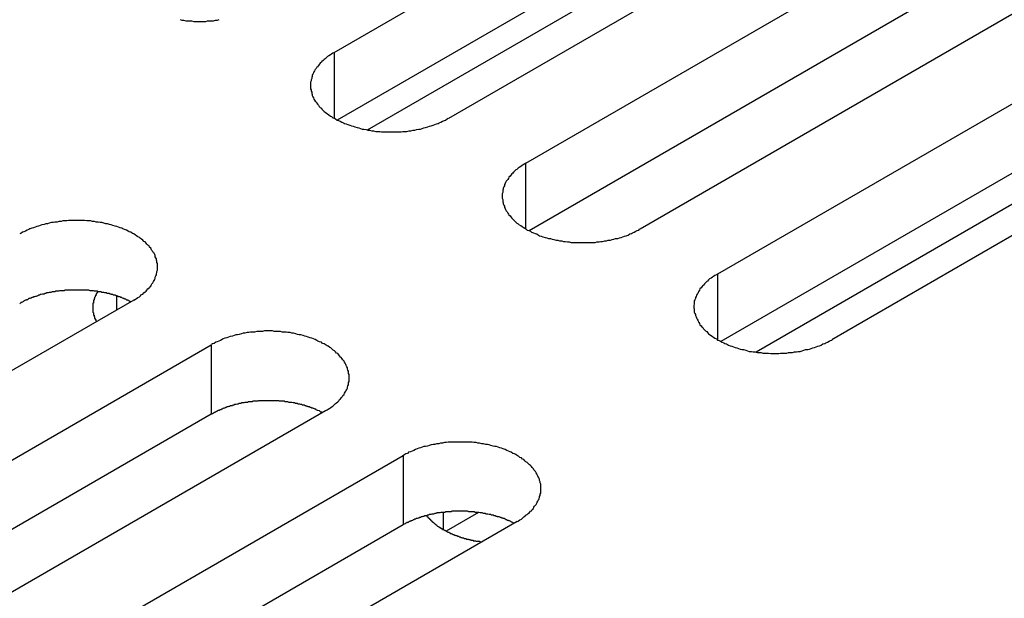
# Model space of a CAD drawing. Extents: x -41 to 2100, y 0 to 1485.
# Drawn here: x 1511 to 1528, y 1089 to 1099 of the extents above; entities that cross this region are included whole.
import ezdxf

# ---------------------------------------------------------------- set-up
doc = ezdxf.new("R2010")
doc.units = 0
doc.header["$LTSCALE"] = 5
doc.layers.add('VISIBLE__ISO_', color=7, linetype='CONTINUOUS')
doc.layers.add('VISIBLE_NARROW__ISO_', color=7, linetype='CONTINUOUS')

msp = doc.modelspace()

# ---------------------------------------------------------------- linework, layer by layer
at = {"layer": 'VISIBLE__ISO_'}
for p, q in [((1516.357, 1098.173), (1532.02, 1107.216)), ((1532.02, 1105.991), (1516.412, 1096.98)), ((1534.035, 1106.052), (1518.373, 1097.009)), ((1519.739, 1096.22), (1535.402, 1105.263)), ((1537.417, 1104.1), (1521.755, 1095.057)), ((1535.402, 1104.038), (1519.794, 1095.027)), ((1516.942, 1096.806), (1528.177, 1103.293)), ((1523.122, 1094.268), (1538.784, 1103.31)), ((1538.784, 1102.086), (1523.176, 1093.074)), ((1540.799, 1102.147), (1525.137, 1093.104)), ((1533.941, 1098.74), (1523.8, 1092.885)), ((1512.822, 1093.805), (1497.159, 1084.762)), ((1498.526, 1083.973), (1514.189, 1093.016)), ((1514.189, 1091.791), (1498.581, 1082.78)), ((1516.204, 1091.852), (1500.542, 1082.809)), ((1501.908, 1082.02), (1517.571, 1091.063)), ((1518.902, 1090.058), (1518.333, 1089.729)), ((1517.571, 1089.838), (1501.963, 1080.827)), ((1519.586, 1089.899), (1503.924, 1080.857))]:
    msp.add_line(p, q, dxfattribs=at)
for points in [[(1513.64, 1098.75, 0), (1513.67, 1098.74, 0), (1513.7, 1098.74, 0), (1513.74, 1098.73, 0), (1513.77, 1098.73, 0), (1513.81, 1098.73, 0), (1513.84, 1098.73, 0), (1513.88, 1098.72, 0), (1513.91, 1098.72, 0), (1513.95, 1098.72, 0), (1513.98, 1098.72, 0), (1514.02, 1098.72, 0), (1514.05, 1098.72, 0), (1514.09, 1098.72, 0), (1514.12, 1098.73, 0), (1514.16, 1098.73, 0), (1514.19, 1098.73, 0), (1514.23, 1098.73, 0), (1514.26, 1098.74, 0), (1514.3, 1098.74, 0), (1514.33, 1098.75, 0)], [(1516.36, 1098.17, 0), (1516.33, 1098.16, 0), (1516.31, 1098.14, 0), (1516.29, 1098.13, 0), (1516.26, 1098.11, 0), (1516.24, 1098.1, 0), (1516.22, 1098.08, 0), (1516.2, 1098.06, 0), (1516.18, 1098.05, 0), (1516.16, 1098.03, 0), (1516.14, 1098.01, 0), (1516.13, 1098, 0), (1516.11, 1097.98, 0), (1516.09, 1097.96, 0), (1516.08, 1097.94, 0), (1516.06, 1097.92, 0), (1516.05, 1097.91, 0), (1516.04, 1097.89, 0), (1516.02, 1097.87, 0), (1516.01, 1097.85, 0), (1516, 1097.83, 0), (1515.99, 1097.81, 0), (1515.98, 1097.79, 0), (1515.97, 1097.77, 0), (1515.97, 1097.75, 0), (1515.96, 1097.73, 0), (1515.96, 1097.71, 0), (1515.95, 1097.69, 0), (1515.95, 1097.67, 0), (1515.94, 1097.65, 0), (1515.94, 1097.63, 0), (1515.94, 1097.61, 0), (1515.94, 1097.59, 0), (1515.94, 1097.57, 0), (1515.94, 1097.55, 0), (1515.94, 1097.53, 0), (1515.95, 1097.51, 0), (1515.95, 1097.49, 0), (1515.96, 1097.47, 0), (1515.96, 1097.45, 0), (1515.97, 1097.43, 0), (1515.97, 1097.41, 0), (1515.98, 1097.39, 0), (1515.99, 1097.37, 0), (1516, 1097.35, 0), (1516.01, 1097.33, 0), (1516.02, 1097.31, 0), (1516.04, 1097.3, 0), (1516.05, 1097.28, 0), (1516.06, 1097.26, 0), (1516.08, 1097.24, 0), (1516.09, 1097.22, 0), (1516.11, 1097.2, 0), (1516.13, 1097.19, 0), (1516.14, 1097.17, 0), (1516.16, 1097.15, 0), (1516.18, 1097.13, 0), (1516.2, 1097.12, 0), (1516.22, 1097.1, 0), (1516.24, 1097.09, 0), (1516.26, 1097.07, 0), (1516.29, 1097.05, 0), (1516.31, 1097.04, 0), (1516.33, 1097.02, 0), (1516.36, 1097.01, 0), (1516.38, 1097, 0), (1516.41, 1096.98, 0), (1516.43, 1096.97, 0), (1516.46, 1096.96, 0), (1516.49, 1096.94, 0), (1516.52, 1096.93, 0), (1516.54, 1096.92, 0), (1516.57, 1096.91, 0), (1516.6, 1096.9, 0), (1516.63, 1096.89, 0), (1516.66, 1096.88, 0), (1516.69, 1096.87, 0), (1516.72, 1096.86, 0), (1516.76, 1096.85, 0), (1516.79, 1096.84, 0), (1516.82, 1096.83, 0), (1516.85, 1096.82, 0), (1516.88, 1096.82, 0), (1516.92, 1096.81, 0), (1516.95, 1096.8, 0), (1516.98, 1096.8, 0), (1517.02, 1096.79, 0), (1517.05, 1096.79, 0), (1517.09, 1096.78, 0), (1517.12, 1096.78, 0), (1517.16, 1096.78, 0), (1517.19, 1096.77, 0), (1517.23, 1096.77, 0), (1517.26, 1096.77, 0), (1517.3, 1096.77, 0), (1517.33, 1096.77, 0), (1517.36, 1096.77, 0), (1517.4, 1096.77, 0), (1517.43, 1096.77, 0), (1517.47, 1096.77, 0), (1517.5, 1096.77, 0), (1517.54, 1096.77, 0), (1517.57, 1096.78, 0), (1517.61, 1096.78, 0), (1517.64, 1096.78, 0), (1517.68, 1096.79, 0), (1517.71, 1096.79, 0), (1517.75, 1096.8, 0), (1517.78, 1096.8, 0), (1517.81, 1096.81, 0), (1517.85, 1096.82, 0), (1517.88, 1096.82, 0), (1517.91, 1096.83, 0), (1517.94, 1096.84, 0), (1517.97, 1096.85, 0), (1518.01, 1096.86, 0), (1518.04, 1096.87, 0), (1518.07, 1096.88, 0), (1518.1, 1096.89, 0), (1518.13, 1096.9, 0), (1518.16, 1096.91, 0), (1518.19, 1096.92, 0), (1518.21, 1096.93, 0), (1518.24, 1096.94, 0), (1518.27, 1096.96, 0), (1518.3, 1096.97, 0), (1518.32, 1096.98, 0), (1518.35, 1097, 0), (1518.37, 1097.01, 0)], [(1519.74, 1096.22, 0), (1519.72, 1096.21, 0), (1519.69, 1096.19, 0), (1519.67, 1096.18, 0), (1519.65, 1096.16, 0), (1519.62, 1096.14, 0), (1519.6, 1096.13, 0), (1519.58, 1096.11, 0), (1519.56, 1096.1, 0), (1519.54, 1096.08, 0), (1519.52, 1096.06, 0), (1519.51, 1096.04, 0), (1519.49, 1096.03, 0), (1519.47, 1096.01, 0), (1519.46, 1095.99, 0), (1519.44, 1095.97, 0), (1519.43, 1095.95, 0), (1519.42, 1095.93, 0), (1519.41, 1095.92, 0), (1519.39, 1095.9, 0), (1519.38, 1095.88, 0), (1519.37, 1095.86, 0), (1519.36, 1095.84, 0), (1519.36, 1095.82, 0), (1519.35, 1095.8, 0), (1519.34, 1095.78, 0), (1519.34, 1095.76, 0), (1519.33, 1095.74, 0), (1519.33, 1095.72, 0), (1519.33, 1095.7, 0), (1519.32, 1095.68, 0), (1519.32, 1095.66, 0), (1519.32, 1095.64, 0), (1519.32, 1095.62, 0), (1519.32, 1095.6, 0), (1519.33, 1095.58, 0), (1519.33, 1095.56, 0), (1519.33, 1095.54, 0), (1519.34, 1095.52, 0), (1519.34, 1095.5, 0), (1519.35, 1095.48, 0), (1519.36, 1095.46, 0), (1519.36, 1095.44, 0), (1519.37, 1095.42, 0), (1519.38, 1095.4, 0), (1519.39, 1095.38, 0), (1519.41, 1095.36, 0), (1519.42, 1095.34, 0), (1519.43, 1095.32, 0), (1519.44, 1095.31, 0), (1519.46, 1095.29, 0), (1519.47, 1095.27, 0), (1519.49, 1095.25, 0), (1519.51, 1095.23, 0), (1519.52, 1095.22, 0), (1519.54, 1095.2, 0), (1519.56, 1095.18, 0), (1519.58, 1095.16, 0), (1519.6, 1095.15, 0), (1519.62, 1095.13, 0), (1519.65, 1095.12, 0), (1519.67, 1095.1, 0), (1519.69, 1095.09, 0), (1519.72, 1095.07, 0), (1519.74, 1095.06, 0), (1519.76, 1095.04, 0), (1519.79, 1095.03, 0), (1519.82, 1095.02, 0), (1519.84, 1095, 0), (1519.87, 1094.99, 0), (1519.9, 1094.98, 0), (1519.93, 1094.97, 0), (1519.96, 1094.95, 0), (1519.98, 1094.94, 0), (1520.01, 1094.93, 0), (1520.04, 1094.92, 0), (1520.08, 1094.91, 0), (1520.11, 1094.9, 0), (1520.14, 1094.89, 0), (1520.17, 1094.89, 0), (1520.2, 1094.88, 0), (1520.23, 1094.87, 0), (1520.27, 1094.86, 0), (1520.3, 1094.86, 0), (1520.33, 1094.85, 0), (1520.37, 1094.85, 0), (1520.4, 1094.84, 0), (1520.43, 1094.84, 0), (1520.47, 1094.83, 0), (1520.5, 1094.83, 0), (1520.54, 1094.82, 0), (1520.57, 1094.82, 0), (1520.61, 1094.82, 0), (1520.64, 1094.82, 0), (1520.68, 1094.82, 0), (1520.71, 1094.82, 0), (1520.75, 1094.82, 0), (1520.78, 1094.82, 0), (1520.82, 1094.82, 0), (1520.85, 1094.82, 0), (1520.89, 1094.82, 0), (1520.92, 1094.82, 0), (1520.96, 1094.82, 0), (1520.99, 1094.83, 0), (1521.03, 1094.83, 0), (1521.06, 1094.84, 0), (1521.09, 1094.84, 0), (1521.13, 1094.85, 0), (1521.16, 1094.85, 0), (1521.19, 1094.86, 0), (1521.23, 1094.86, 0), (1521.26, 1094.87, 0), (1521.29, 1094.88, 0), (1521.32, 1094.89, 0), (1521.36, 1094.89, 0), (1521.39, 1094.9, 0), (1521.42, 1094.91, 0), (1521.45, 1094.92, 0), (1521.48, 1094.93, 0), (1521.51, 1094.94, 0), (1521.54, 1094.95, 0), (1521.57, 1094.97, 0), (1521.6, 1094.98, 0), (1521.62, 1094.99, 0), (1521.65, 1095, 0), (1521.68, 1095.02, 0), (1521.7, 1095.03, 0), (1521.73, 1095.04, 0), (1521.75, 1095.06, 0)], [(1512.82, 1093.8, 0), (1512.85, 1093.82, 0), (1512.87, 1093.83, 0), (1512.89, 1093.85, 0), (1512.92, 1093.86, 0), (1512.94, 1093.88, 0), (1512.96, 1093.9, 0), (1512.98, 1093.91, 0), (1513, 1093.93, 0), (1513.02, 1093.95, 0), (1513.04, 1093.96, 0), (1513.05, 1093.98, 0), (1513.07, 1094, 0), (1513.09, 1094.02, 0), (1513.1, 1094.03, 0), (1513.12, 1094.05, 0), (1513.13, 1094.07, 0), (1513.14, 1094.09, 0), (1513.16, 1094.11, 0), (1513.17, 1094.13, 0), (1513.18, 1094.15, 0), (1513.19, 1094.17, 0), (1513.2, 1094.19, 0), (1513.2, 1094.21, 0), (1513.21, 1094.23, 0), (1513.22, 1094.25, 0), (1513.22, 1094.27, 0), (1513.23, 1094.29, 0), (1513.23, 1094.31, 0), (1513.24, 1094.33, 0), (1513.24, 1094.35, 0), (1513.24, 1094.37, 0), (1513.24, 1094.39, 0), (1513.24, 1094.41, 0), (1513.24, 1094.43, 0), (1513.24, 1094.45, 0), (1513.23, 1094.47, 0), (1513.23, 1094.49, 0), (1513.22, 1094.51, 0), (1513.22, 1094.53, 0), (1513.21, 1094.55, 0), (1513.2, 1094.57, 0), (1513.2, 1094.59, 0), (1513.19, 1094.61, 0), (1513.18, 1094.63, 0), (1513.17, 1094.64, 0), (1513.16, 1094.66, 0), (1513.14, 1094.68, 0), (1513.13, 1094.7, 0), (1513.12, 1094.72, 0), (1513.1, 1094.74, 0), (1513.09, 1094.76, 0), (1513.07, 1094.77, 0), (1513.05, 1094.79, 0), (1513.04, 1094.81, 0), (1513.02, 1094.83, 0), (1513, 1094.84, 0), (1512.98, 1094.86, 0), (1512.96, 1094.88, 0), (1512.94, 1094.89, 0), (1512.92, 1094.91, 0), (1512.89, 1094.92, 0), (1512.87, 1094.94, 0), (1512.85, 1094.95, 0), (1512.82, 1094.97, 0), (1512.8, 1094.98, 0), (1512.77, 1095, 0), (1512.74, 1095.01, 0), (1512.72, 1095.02, 0), (1512.69, 1095.04, 0), (1512.66, 1095.05, 0), (1512.63, 1095.06, 0), (1512.61, 1095.07, 0), (1512.58, 1095.08, 0), (1512.55, 1095.09, 0), (1512.52, 1095.1, 0), (1512.49, 1095.11, 0), (1512.45, 1095.12, 0), (1512.42, 1095.13, 0), (1512.39, 1095.14, 0), (1512.36, 1095.15, 0), (1512.33, 1095.15, 0), (1512.29, 1095.16, 0), (1512.26, 1095.17, 0), (1512.23, 1095.17, 0), (1512.19, 1095.18, 0), (1512.16, 1095.18, 0), (1512.13, 1095.19, 0), (1512.09, 1095.19, 0), (1512.06, 1095.2, 0), (1512.02, 1095.2, 0), (1511.99, 1095.2, 0), (1511.95, 1095.21, 0), (1511.92, 1095.21, 0), (1511.88, 1095.21, 0), (1511.85, 1095.21, 0), (1511.81, 1095.21, 0), (1511.78, 1095.21, 0), (1511.74, 1095.21, 0), (1511.71, 1095.21, 0), (1511.67, 1095.21, 0), (1511.64, 1095.2, 0), (1511.61, 1095.2, 0), (1511.57, 1095.2, 0), (1511.54, 1095.19, 0), (1511.5, 1095.19, 0), (1511.47, 1095.18, 0), (1511.43, 1095.18, 0), (1511.4, 1095.17, 0), (1511.37, 1095.17, 0), (1511.33, 1095.16, 0), (1511.3, 1095.15, 0), (1511.27, 1095.15, 0), (1511.24, 1095.14, 0), (1511.2, 1095.13, 0), (1511.17, 1095.12, 0), (1511.14, 1095.11, 0), (1511.11, 1095.1, 0), (1511.08, 1095.09, 0), (1511.05, 1095.08, 0), (1511.02, 1095.07, 0), (1510.99, 1095.06, 0), (1510.97, 1095.05, 0), (1510.94, 1095.04, 0), (1510.91, 1095.02, 0), (1510.88, 1095.01, 0), (1510.86, 1095, 0), (1510.83, 1094.98, 0), (1510.81, 1094.97, 0)], [(1523.12, 1094.27, 0), (1523.1, 1094.25, 0), (1523.07, 1094.24, 0), (1523.05, 1094.22, 0), (1523.03, 1094.21, 0), (1523.01, 1094.19, 0), (1522.98, 1094.18, 0), (1522.96, 1094.16, 0), (1522.94, 1094.14, 0), (1522.93, 1094.13, 0), (1522.91, 1094.11, 0), (1522.89, 1094.09, 0), (1522.87, 1094.07, 0), (1522.86, 1094.06, 0), (1522.84, 1094.04, 0), (1522.83, 1094.02, 0), (1522.81, 1094, 0), (1522.8, 1093.98, 0), (1522.79, 1093.96, 0), (1522.78, 1093.94, 0), (1522.77, 1093.92, 0), (1522.76, 1093.91, 0), (1522.75, 1093.89, 0), (1522.74, 1093.87, 0), (1522.73, 1093.85, 0), (1522.73, 1093.83, 0), (1522.72, 1093.81, 0), (1522.71, 1093.79, 0), (1522.71, 1093.77, 0), (1522.71, 1093.75, 0), (1522.71, 1093.73, 0), (1522.7, 1093.71, 0), (1522.7, 1093.69, 0), (1522.7, 1093.67, 0), (1522.71, 1093.65, 0), (1522.71, 1093.63, 0), (1522.71, 1093.61, 0), (1522.71, 1093.59, 0), (1522.72, 1093.57, 0), (1522.73, 1093.55, 0), (1522.73, 1093.53, 0), (1522.74, 1093.51, 0), (1522.75, 1093.49, 0), (1522.76, 1093.47, 0), (1522.77, 1093.45, 0), (1522.78, 1093.43, 0), (1522.79, 1093.41, 0), (1522.8, 1093.39, 0), (1522.81, 1093.37, 0), (1522.83, 1093.35, 0), (1522.84, 1093.33, 0), (1522.86, 1093.32, 0), (1522.87, 1093.3, 0), (1522.89, 1093.28, 0), (1522.91, 1093.26, 0), (1522.93, 1093.25, 0), (1522.94, 1093.23, 0), (1522.96, 1093.21, 0), (1522.98, 1093.2, 0), (1523.01, 1093.18, 0), (1523.03, 1093.16, 0), (1523.05, 1093.15, 0), (1523.07, 1093.13, 0), (1523.1, 1093.12, 0), (1523.12, 1093.1, 0), (1523.15, 1093.09, 0), (1523.17, 1093.08, 0), (1523.2, 1093.06, 0), (1523.23, 1093.05, 0), (1523.25, 1093.04, 0), (1523.28, 1093.03, 0), (1523.31, 1093.01, 0), (1523.34, 1093, 0), (1523.37, 1092.99, 0), (1523.4, 1092.98, 0), (1523.43, 1092.97, 0), (1523.46, 1092.96, 0), (1523.49, 1092.95, 0), (1523.52, 1092.94, 0), (1523.55, 1092.93, 0), (1523.58, 1092.93, 0), (1523.62, 1092.92, 0), (1523.65, 1092.91, 0), (1523.68, 1092.9, 0), (1523.72, 1092.9, 0), (1523.75, 1092.89, 0), (1523.78, 1092.89, 0), (1523.82, 1092.88, 0), (1523.85, 1092.88, 0), (1523.89, 1092.88, 0), (1523.92, 1092.87, 0), (1523.95, 1092.87, 0), (1523.99, 1092.87, 0), (1524.02, 1092.87, 0), (1524.06, 1092.86, 0), (1524.09, 1092.86, 0), (1524.13, 1092.86, 0), (1524.16, 1092.86, 0), (1524.2, 1092.86, 0), (1524.23, 1092.87, 0), (1524.27, 1092.87, 0), (1524.3, 1092.87, 0), (1524.34, 1092.87, 0), (1524.37, 1092.88, 0), (1524.41, 1092.88, 0), (1524.44, 1092.88, 0), (1524.48, 1092.89, 0), (1524.51, 1092.89, 0), (1524.54, 1092.9, 0), (1524.58, 1092.9, 0), (1524.61, 1092.91, 0), (1524.64, 1092.92, 0), (1524.67, 1092.93, 0), (1524.71, 1092.93, 0), (1524.74, 1092.94, 0), (1524.77, 1092.95, 0), (1524.8, 1092.96, 0), (1524.83, 1092.97, 0), (1524.86, 1092.98, 0), (1524.89, 1092.99, 0), (1524.92, 1093, 0), (1524.95, 1093.01, 0), (1524.98, 1093.03, 0), (1525.01, 1093.04, 0), (1525.03, 1093.05, 0), (1525.06, 1093.06, 0), (1525.09, 1093.08, 0), (1525.11, 1093.09, 0), (1525.14, 1093.1, 0)], [(1512.77, 1093.77, 0), (1512.75, 1093.78, 0), (1512.74, 1093.79, 0), (1512.73, 1093.79, 0), (1512.72, 1093.8, 0), (1512.7, 1093.8, 0), (1512.69, 1093.81, 0), (1512.68, 1093.82, 0), (1512.66, 1093.82, 0), (1512.65, 1093.83, 0), (1512.64, 1093.83, 0), (1512.62, 1093.84, 0), (1512.61, 1093.85, 0), (1512.59, 1093.85, 0), (1512.58, 1093.86, 0), (1512.56, 1093.86, 0), (1512.55, 1093.87, 0), (1512.54, 1093.87, 0), (1512.52, 1093.88, 0), (1512.51, 1093.88, 0), (1512.49, 1093.89, 0), (1512.48, 1093.89, 0), (1512.46, 1093.89, 0), (1512.45, 1093.9, 0), (1512.43, 1093.9, 0), (1512.42, 1093.91, 0), (1512.4, 1093.91, 0), (1512.39, 1093.92, 0), (1512.37, 1093.92, 0), (1512.35, 1093.92, 0), (1512.34, 1093.93, 0), (1512.32, 1093.93, 0), (1512.31, 1093.93, 0), (1512.29, 1093.94, 0), (1512.28, 1093.94, 0), (1512.26, 1093.94, 0), (1512.24, 1093.95, 0), (1512.23, 1093.95, 0), (1512.21, 1093.95, 0), (1512.19, 1093.95, 0), (1512.18, 1093.96, 0), (1512.16, 1093.96, 0), (1512.15, 1093.96, 0), (1512.13, 1093.96, 0), (1512.11, 1093.97, 0), (1512.1, 1093.97, 0), (1512.08, 1093.97, 0), (1512.06, 1093.97, 0), (1512.05, 1093.97, 0), (1512.03, 1093.98, 0), (1512.01, 1093.98, 0), (1512, 1093.98, 0), (1511.98, 1093.98, 0), (1511.96, 1093.98, 0), (1511.95, 1093.98, 0), (1511.93, 1093.98, 0), (1511.91, 1093.98, 0), (1511.89, 1093.98, 0), (1511.88, 1093.98, 0), (1511.86, 1093.98, 0), (1511.84, 1093.98, 0), (1511.83, 1093.98, 0), (1511.81, 1093.98, 0), (1511.79, 1093.98, 0), (1511.78, 1093.98, 0), (1511.76, 1093.98, 0), (1511.74, 1093.98, 0), (1511.73, 1093.98, 0), (1511.71, 1093.98, 0), (1511.69, 1093.98, 0), (1511.68, 1093.98, 0), (1511.66, 1093.98, 0), (1511.64, 1093.98, 0), (1511.63, 1093.98, 0), (1511.61, 1093.98, 0), (1511.59, 1093.97, 0), (1511.58, 1093.97, 0), (1511.56, 1093.97, 0), (1511.54, 1093.97, 0), (1511.53, 1093.97, 0), (1511.51, 1093.97, 0), (1511.49, 1093.96, 0), (1511.48, 1093.96, 0), (1511.46, 1093.96, 0), (1511.44, 1093.96, 0), (1511.43, 1093.95, 0), (1511.41, 1093.95, 0), (1511.39, 1093.95, 0), (1511.38, 1093.95, 0), (1511.36, 1093.94, 0), (1511.35, 1093.94, 0), (1511.33, 1093.94, 0), (1511.31, 1093.93, 0), (1511.3, 1093.93, 0), (1511.28, 1093.93, 0), (1511.27, 1093.92, 0), (1511.25, 1093.92, 0), (1511.24, 1093.91, 0), (1511.22, 1093.91, 0), (1511.21, 1093.91, 0), (1511.19, 1093.9, 0), (1511.17, 1093.9, 0), (1511.16, 1093.89, 0), (1511.14, 1093.89, 0), (1511.13, 1093.88, 0), (1511.12, 1093.88, 0), (1511.1, 1093.87, 0), (1511.09, 1093.87, 0), (1511.07, 1093.86, 0), (1511.06, 1093.86, 0), (1511.04, 1093.85, 0), (1511.03, 1093.85, 0), (1511.01, 1093.84, 0), (1511, 1093.84, 0), (1510.99, 1093.83, 0), (1510.97, 1093.83, 0), (1510.96, 1093.82, 0), (1510.95, 1093.81, 0), (1510.93, 1093.81, 0), (1510.92, 1093.8, 0), (1510.91, 1093.8, 0), (1510.89, 1093.79, 0), (1510.88, 1093.78, 0), (1510.87, 1093.78, 0), (1510.86, 1093.77, 0), (1510.84, 1093.76, 0), (1510.83, 1093.76, 0), (1510.82, 1093.75, 0), (1510.81, 1093.74, 0)], [(1512.19, 1093.96, 0), (1512.18, 1093.95, 0), (1512.18, 1093.95, 0), (1512.18, 1093.94, 0), (1512.18, 1093.94, 0), (1512.18, 1093.94, 0), (1512.17, 1093.93, 0), (1512.17, 1093.93, 0), (1512.17, 1093.92, 0), (1512.17, 1093.92, 0), (1512.16, 1093.92, 0), (1512.16, 1093.91, 0), (1512.16, 1093.91, 0), (1512.16, 1093.9, 0), (1512.16, 1093.9, 0), (1512.15, 1093.9, 0), (1512.15, 1093.89, 0), (1512.15, 1093.89, 0), (1512.15, 1093.88, 0), (1512.15, 1093.88, 0), (1512.14, 1093.88, 0), (1512.14, 1093.87, 0), (1512.14, 1093.87, 0), (1512.14, 1093.86, 0), (1512.14, 1093.86, 0), (1512.13, 1093.85, 0), (1512.13, 1093.85, 0), (1512.13, 1093.85, 0), (1512.13, 1093.84, 0), (1512.13, 1093.84, 0), (1512.13, 1093.83, 0), (1512.13, 1093.83, 0), (1512.12, 1093.83, 0), (1512.12, 1093.82, 0), (1512.12, 1093.82, 0), (1512.12, 1093.81, 0), (1512.12, 1093.81, 0), (1512.12, 1093.8, 0), (1512.12, 1093.8, 0), (1512.11, 1093.8, 0), (1512.11, 1093.79, 0), (1512.11, 1093.79, 0), (1512.11, 1093.78, 0), (1512.11, 1093.78, 0), (1512.11, 1093.78, 0), (1512.11, 1093.77, 0), (1512.11, 1093.77, 0), (1512.11, 1093.76, 0), (1512.11, 1093.76, 0), (1512.11, 1093.75, 0), (1512.1, 1093.75, 0), (1512.1, 1093.75, 0), (1512.1, 1093.74, 0), (1512.1, 1093.74, 0), (1512.1, 1093.73, 0), (1512.1, 1093.73, 0), (1512.1, 1093.72, 0), (1512.1, 1093.72, 0), (1512.1, 1093.72, 0), (1512.1, 1093.71, 0), (1512.1, 1093.71, 0), (1512.1, 1093.7, 0), (1512.1, 1093.7, 0), (1512.1, 1093.7, 0), (1512.1, 1093.69, 0), (1512.1, 1093.69, 0), (1512.1, 1093.68, 0), (1512.1, 1093.68, 0), (1512.1, 1093.67, 0), (1512.1, 1093.67, 0), (1512.1, 1093.67, 0), (1512.1, 1093.66, 0), (1512.1, 1093.66, 0), (1512.1, 1093.65, 0), (1512.1, 1093.65, 0), (1512.1, 1093.64, 0), (1512.1, 1093.64, 0), (1512.1, 1093.64, 0), (1512.1, 1093.63, 0), (1512.1, 1093.63, 0), (1512.1, 1093.62, 0), (1512.1, 1093.62, 0), (1512.1, 1093.61, 0), (1512.1, 1093.61, 0), (1512.1, 1093.61, 0), (1512.1, 1093.6, 0), (1512.1, 1093.6, 0), (1512.1, 1093.59, 0), (1512.1, 1093.59, 0), (1512.1, 1093.59, 0), (1512.11, 1093.58, 0), (1512.11, 1093.58, 0), (1512.11, 1093.57, 0), (1512.11, 1093.57, 0), (1512.11, 1093.56, 0), (1512.11, 1093.56, 0), (1512.11, 1093.56, 0), (1512.11, 1093.55, 0), (1512.11, 1093.55, 0), (1512.11, 1093.54, 0), (1512.12, 1093.54, 0), (1512.12, 1093.53, 0), (1512.12, 1093.53, 0), (1512.12, 1093.53, 0), (1512.12, 1093.52, 0), (1512.12, 1093.52, 0), (1512.12, 1093.51, 0), (1512.12, 1093.51, 0), (1512.13, 1093.51, 0), (1512.13, 1093.5, 0), (1512.13, 1093.5, 0), (1512.13, 1093.49, 0), (1512.13, 1093.49, 0), (1512.13, 1093.49, 0), (1512.13, 1093.48, 0), (1512.14, 1093.48, 0), (1512.14, 1093.47, 0), (1512.14, 1093.47, 0), (1512.14, 1093.46, 0), (1512.14, 1093.46, 0), (1512.15, 1093.46, 0), (1512.15, 1093.45, 0), (1512.15, 1093.45, 0), (1512.15, 1093.44, 0), (1512.15, 1093.44, 0), (1512.16, 1093.44, 0), (1512.16, 1093.43, 0), (1512.16, 1093.43, 0), (1512.16, 1093.42, 0)], [(1516.2, 1091.85, 0), (1516.23, 1091.87, 0), (1516.25, 1091.88, 0), (1516.28, 1091.9, 0), (1516.3, 1091.91, 0), (1516.32, 1091.93, 0), (1516.34, 1091.94, 0), (1516.36, 1091.96, 0), (1516.38, 1091.98, 0), (1516.4, 1091.99, 0), (1516.42, 1092.01, 0), (1516.44, 1092.03, 0), (1516.45, 1092.05, 0), (1516.47, 1092.06, 0), (1516.48, 1092.08, 0), (1516.5, 1092.1, 0), (1516.51, 1092.12, 0), (1516.53, 1092.14, 0), (1516.54, 1092.16, 0), (1516.55, 1092.18, 0), (1516.56, 1092.2, 0), (1516.57, 1092.21, 0), (1516.58, 1092.23, 0), (1516.59, 1092.25, 0), (1516.59, 1092.27, 0), (1516.6, 1092.29, 0), (1516.61, 1092.31, 0), (1516.61, 1092.33, 0), (1516.61, 1092.35, 0), (1516.62, 1092.37, 0), (1516.62, 1092.39, 0), (1516.62, 1092.41, 0), (1516.62, 1092.43, 0), (1516.62, 1092.45, 0), (1516.62, 1092.47, 0), (1516.62, 1092.49, 0), (1516.61, 1092.51, 0), (1516.61, 1092.53, 0), (1516.61, 1092.55, 0), (1516.6, 1092.57, 0), (1516.59, 1092.59, 0), (1516.59, 1092.61, 0), (1516.58, 1092.63, 0), (1516.57, 1092.65, 0), (1516.56, 1092.67, 0), (1516.55, 1092.69, 0), (1516.54, 1092.71, 0), (1516.53, 1092.73, 0), (1516.51, 1092.75, 0), (1516.5, 1092.77, 0), (1516.48, 1092.79, 0), (1516.47, 1092.8, 0), (1516.45, 1092.82, 0), (1516.44, 1092.84, 0), (1516.42, 1092.86, 0), (1516.4, 1092.87, 0), (1516.38, 1092.89, 0), (1516.36, 1092.91, 0), (1516.34, 1092.92, 0), (1516.32, 1092.94, 0), (1516.3, 1092.96, 0), (1516.28, 1092.97, 0), (1516.25, 1092.99, 0), (1516.23, 1093, 0), (1516.2, 1093.02, 0), (1516.18, 1093.03, 0), (1516.15, 1093.04, 0), (1516.13, 1093.06, 0), (1516.1, 1093.07, 0), (1516.07, 1093.08, 0), (1516.05, 1093.09, 0), (1516.02, 1093.11, 0), (1515.99, 1093.12, 0), (1515.96, 1093.13, 0), (1515.93, 1093.14, 0), (1515.9, 1093.15, 0), (1515.87, 1093.16, 0), (1515.84, 1093.17, 0), (1515.81, 1093.18, 0), (1515.77, 1093.19, 0), (1515.74, 1093.19, 0), (1515.71, 1093.2, 0), (1515.68, 1093.21, 0), (1515.64, 1093.22, 0), (1515.61, 1093.22, 0), (1515.58, 1093.23, 0), (1515.54, 1093.23, 0), (1515.51, 1093.24, 0), (1515.47, 1093.24, 0), (1515.44, 1093.24, 0), (1515.41, 1093.25, 0), (1515.37, 1093.25, 0), (1515.34, 1093.25, 0), (1515.3, 1093.25, 0), (1515.27, 1093.26, 0), (1515.23, 1093.26, 0), (1515.2, 1093.26, 0), (1515.16, 1093.26, 0), (1515.13, 1093.26, 0), (1515.09, 1093.25, 0), (1515.06, 1093.25, 0), (1515.02, 1093.25, 0), (1514.99, 1093.25, 0), (1514.95, 1093.24, 0), (1514.92, 1093.24, 0), (1514.88, 1093.24, 0), (1514.85, 1093.23, 0), (1514.82, 1093.23, 0), (1514.78, 1093.22, 0), (1514.75, 1093.22, 0), (1514.72, 1093.21, 0), (1514.68, 1093.2, 0), (1514.65, 1093.19, 0), (1514.62, 1093.19, 0), (1514.59, 1093.18, 0), (1514.56, 1093.17, 0), (1514.52, 1093.16, 0), (1514.49, 1093.15, 0), (1514.46, 1093.14, 0), (1514.43, 1093.13, 0), (1514.4, 1093.12, 0), (1514.38, 1093.11, 0), (1514.35, 1093.09, 0), (1514.32, 1093.08, 0), (1514.29, 1093.07, 0), (1514.27, 1093.06, 0), (1514.24, 1093.04, 0), (1514.21, 1093.03, 0), (1514.19, 1093.02, 0)], [(1516.15, 1091.82, 0), (1516.14, 1091.83, 0), (1516.12, 1091.83, 0), (1516.11, 1091.84, 0), (1516.1, 1091.85, 0), (1516.09, 1091.85, 0), (1516.07, 1091.86, 0), (1516.06, 1091.86, 0), (1516.04, 1091.87, 0), (1516.03, 1091.88, 0), (1516.02, 1091.88, 0), (1516, 1091.89, 0), (1515.99, 1091.89, 0), (1515.98, 1091.9, 0), (1515.96, 1091.9, 0), (1515.95, 1091.91, 0), (1515.93, 1091.91, 0), (1515.92, 1091.92, 0), (1515.9, 1091.92, 0), (1515.89, 1091.93, 0), (1515.87, 1091.93, 0), (1515.86, 1091.94, 0), (1515.84, 1091.94, 0), (1515.83, 1091.95, 0), (1515.81, 1091.95, 0), (1515.8, 1091.95, 0), (1515.78, 1091.96, 0), (1515.77, 1091.96, 0), (1515.75, 1091.97, 0), (1515.74, 1091.97, 0), (1515.72, 1091.97, 0), (1515.71, 1091.98, 0), (1515.69, 1091.98, 0), (1515.67, 1091.98, 0), (1515.66, 1091.99, 0), (1515.64, 1091.99, 0), (1515.63, 1091.99, 0), (1515.61, 1092, 0), (1515.59, 1092, 0), (1515.58, 1092, 0), (1515.56, 1092, 0), (1515.54, 1092.01, 0), (1515.53, 1092.01, 0), (1515.51, 1092.01, 0), (1515.49, 1092.01, 0), (1515.48, 1092.02, 0), (1515.46, 1092.02, 0), (1515.44, 1092.02, 0), (1515.43, 1092.02, 0), (1515.41, 1092.02, 0), (1515.39, 1092.02, 0), (1515.38, 1092.03, 0), (1515.36, 1092.03, 0), (1515.34, 1092.03, 0), (1515.33, 1092.03, 0), (1515.31, 1092.03, 0), (1515.29, 1092.03, 0), (1515.28, 1092.03, 0), (1515.26, 1092.03, 0), (1515.24, 1092.03, 0), (1515.23, 1092.03, 0), (1515.21, 1092.03, 0), (1515.19, 1092.03, 0), (1515.18, 1092.03, 0), (1515.16, 1092.03, 0), (1515.14, 1092.03, 0), (1515.13, 1092.03, 0), (1515.11, 1092.03, 0), (1515.09, 1092.03, 0), (1515.07, 1092.03, 0), (1515.06, 1092.03, 0), (1515.04, 1092.03, 0), (1515.02, 1092.03, 0), (1515.01, 1092.02, 0), (1514.99, 1092.02, 0), (1514.97, 1092.02, 0), (1514.96, 1092.02, 0), (1514.94, 1092.02, 0), (1514.92, 1092.02, 0), (1514.91, 1092.01, 0), (1514.89, 1092.01, 0), (1514.87, 1092.01, 0), (1514.86, 1092.01, 0), (1514.84, 1092.01, 0), (1514.83, 1092, 0), (1514.81, 1092, 0), (1514.79, 1092, 0), (1514.78, 1092, 0), (1514.76, 1091.99, 0), (1514.74, 1091.99, 0), (1514.73, 1091.99, 0), (1514.71, 1091.98, 0), (1514.7, 1091.98, 0), (1514.68, 1091.98, 0), (1514.66, 1091.97, 0), (1514.65, 1091.97, 0), (1514.63, 1091.96, 0), (1514.62, 1091.96, 0), (1514.6, 1091.96, 0), (1514.59, 1091.95, 0), (1514.57, 1091.95, 0), (1514.56, 1091.94, 0), (1514.54, 1091.94, 0), (1514.53, 1091.94, 0), (1514.51, 1091.93, 0), (1514.5, 1091.93, 0), (1514.48, 1091.92, 0), (1514.47, 1091.92, 0), (1514.45, 1091.91, 0), (1514.44, 1091.91, 0), (1514.43, 1091.9, 0), (1514.41, 1091.9, 0), (1514.4, 1091.89, 0), (1514.38, 1091.88, 0), (1514.37, 1091.88, 0), (1514.36, 1091.87, 0), (1514.34, 1091.87, 0), (1514.33, 1091.86, 0), (1514.31, 1091.86, 0), (1514.3, 1091.85, 0), (1514.29, 1091.84, 0), (1514.28, 1091.84, 0), (1514.26, 1091.83, 0), (1514.25, 1091.82, 0), (1514.24, 1091.82, 0), (1514.23, 1091.81, 0), (1514.21, 1091.8, 0), (1514.2, 1091.8, 0), (1514.19, 1091.79, 0)], [(1519.59, 1089.9, 0), (1519.61, 1089.91, 0), (1519.63, 1089.93, 0), (1519.66, 1089.94, 0), (1519.68, 1089.96, 0), (1519.7, 1089.98, 0), (1519.72, 1089.99, 0), (1519.74, 1090.01, 0), (1519.76, 1090.02, 0), (1519.78, 1090.04, 0), (1519.8, 1090.06, 0), (1519.82, 1090.08, 0), (1519.84, 1090.09, 0), (1519.85, 1090.11, 0), (1519.87, 1090.13, 0), (1519.88, 1090.15, 0), (1519.89, 1090.17, 0), (1519.91, 1090.19, 0), (1519.92, 1090.2, 0), (1519.93, 1090.22, 0), (1519.94, 1090.24, 0), (1519.95, 1090.26, 0), (1519.96, 1090.28, 0), (1519.97, 1090.3, 0), (1519.98, 1090.32, 0), (1519.98, 1090.34, 0), (1519.99, 1090.36, 0), (1519.99, 1090.38, 0), (1520, 1090.4, 0), (1520, 1090.42, 0), (1520, 1090.44, 0), (1520, 1090.46, 0), (1520, 1090.48, 0), (1520, 1090.5, 0), (1520, 1090.52, 0), (1520, 1090.54, 0), (1520, 1090.56, 0), (1519.99, 1090.58, 0), (1519.99, 1090.6, 0), (1519.98, 1090.62, 0), (1519.98, 1090.64, 0), (1519.97, 1090.66, 0), (1519.96, 1090.68, 0), (1519.95, 1090.7, 0), (1519.94, 1090.72, 0), (1519.93, 1090.74, 0), (1519.92, 1090.76, 0), (1519.91, 1090.78, 0), (1519.89, 1090.8, 0), (1519.88, 1090.81, 0), (1519.87, 1090.83, 0), (1519.85, 1090.85, 0), (1519.84, 1090.87, 0), (1519.82, 1090.89, 0), (1519.8, 1090.9, 0), (1519.78, 1090.92, 0), (1519.76, 1090.94, 0), (1519.74, 1090.95, 0), (1519.72, 1090.97, 0), (1519.7, 1090.99, 0), (1519.68, 1091, 0), (1519.66, 1091.02, 0), (1519.63, 1091.03, 0), (1519.61, 1091.05, 0), (1519.59, 1091.06, 0), (1519.56, 1091.08, 0), (1519.54, 1091.09, 0), (1519.51, 1091.1, 0), (1519.48, 1091.12, 0), (1519.46, 1091.13, 0), (1519.43, 1091.14, 0), (1519.4, 1091.15, 0), (1519.37, 1091.17, 0), (1519.34, 1091.18, 0), (1519.31, 1091.19, 0), (1519.28, 1091.2, 0), (1519.25, 1091.21, 0), (1519.22, 1091.22, 0), (1519.19, 1091.22, 0), (1519.16, 1091.23, 0), (1519.12, 1091.24, 0), (1519.09, 1091.25, 0), (1519.06, 1091.26, 0), (1519.03, 1091.26, 0), (1518.99, 1091.27, 0), (1518.96, 1091.27, 0), (1518.92, 1091.28, 0), (1518.89, 1091.28, 0), (1518.86, 1091.29, 0), (1518.82, 1091.29, 0), (1518.79, 1091.3, 0), (1518.75, 1091.3, 0), (1518.72, 1091.3, 0), (1518.68, 1091.3, 0), (1518.65, 1091.3, 0), (1518.61, 1091.3, 0), (1518.58, 1091.3, 0), (1518.54, 1091.3, 0), (1518.51, 1091.3, 0), (1518.47, 1091.3, 0), (1518.44, 1091.3, 0), (1518.4, 1091.3, 0), (1518.37, 1091.3, 0), (1518.33, 1091.29, 0), (1518.3, 1091.29, 0), (1518.27, 1091.28, 0), (1518.23, 1091.28, 0), (1518.2, 1091.27, 0), (1518.16, 1091.27, 0), (1518.13, 1091.26, 0), (1518.1, 1091.26, 0), (1518.07, 1091.25, 0), (1518.03, 1091.24, 0), (1518, 1091.23, 0), (1517.97, 1091.22, 0), (1517.94, 1091.22, 0), (1517.91, 1091.21, 0), (1517.88, 1091.2, 0), (1517.85, 1091.19, 0), (1517.82, 1091.18, 0), (1517.79, 1091.17, 0), (1517.76, 1091.15, 0), (1517.73, 1091.14, 0), (1517.7, 1091.13, 0), (1517.67, 1091.12, 0), (1517.65, 1091.1, 0), (1517.62, 1091.09, 0), (1517.6, 1091.08, 0), (1517.57, 1091.06, 0)], [(1519.53, 1089.87, 0), (1519.52, 1089.87, 0), (1519.51, 1089.88, 0), (1519.49, 1089.89, 0), (1519.48, 1089.89, 0), (1519.47, 1089.9, 0), (1519.45, 1089.91, 0), (1519.44, 1089.91, 0), (1519.43, 1089.92, 0), (1519.41, 1089.92, 0), (1519.4, 1089.93, 0), (1519.39, 1089.93, 0), (1519.37, 1089.94, 0), (1519.36, 1089.95, 0), (1519.34, 1089.95, 0), (1519.33, 1089.96, 0), (1519.31, 1089.96, 0), (1519.3, 1089.97, 0), (1519.29, 1089.97, 0), (1519.27, 1089.98, 0), (1519.26, 1089.98, 0), (1519.24, 1089.98, 0), (1519.23, 1089.99, 0), (1519.21, 1089.99, 0), (1519.2, 1090, 0), (1519.18, 1090, 0), (1519.17, 1090.01, 0), (1519.15, 1090.01, 0), (1519.13, 1090.01, 0), (1519.12, 1090.02, 0), (1519.1, 1090.02, 0), (1519.09, 1090.02, 0), (1519.07, 1090.03, 0), (1519.06, 1090.03, 0), (1519.04, 1090.03, 0), (1519.02, 1090.04, 0), (1519.01, 1090.04, 0), (1518.99, 1090.04, 0), (1518.97, 1090.05, 0), (1518.96, 1090.05, 0), (1518.94, 1090.05, 0), (1518.93, 1090.05, 0), (1518.91, 1090.06, 0), (1518.89, 1090.06, 0), (1518.88, 1090.06, 0), (1518.86, 1090.06, 0), (1518.84, 1090.06, 0), (1518.83, 1090.07, 0), (1518.81, 1090.07, 0), (1518.79, 1090.07, 0), (1518.78, 1090.07, 0), (1518.76, 1090.07, 0), (1518.74, 1090.07, 0), (1518.73, 1090.07, 0), (1518.71, 1090.08, 0), (1518.69, 1090.08, 0), (1518.68, 1090.08, 0), (1518.66, 1090.08, 0), (1518.64, 1090.08, 0), (1518.63, 1090.08, 0), (1518.61, 1090.08, 0), (1518.59, 1090.08, 0), (1518.57, 1090.08, 0), (1518.56, 1090.08, 0), (1518.54, 1090.08, 0), (1518.52, 1090.08, 0), (1518.51, 1090.08, 0), (1518.49, 1090.08, 0), (1518.47, 1090.08, 0), (1518.46, 1090.08, 0), (1518.44, 1090.08, 0), (1518.42, 1090.07, 0), (1518.41, 1090.07, 0), (1518.39, 1090.07, 0), (1518.37, 1090.07, 0), (1518.36, 1090.07, 0), (1518.34, 1090.07, 0), (1518.32, 1090.07, 0), (1518.31, 1090.06, 0), (1518.29, 1090.06, 0), (1518.27, 1090.06, 0), (1518.26, 1090.06, 0), (1518.24, 1090.06, 0), (1518.22, 1090.05, 0), (1518.21, 1090.05, 0), (1518.19, 1090.05, 0), (1518.17, 1090.05, 0), (1518.16, 1090.04, 0), (1518.14, 1090.04, 0), (1518.13, 1090.04, 0), (1518.11, 1090.03, 0), (1518.09, 1090.03, 0), (1518.08, 1090.03, 0), (1518.06, 1090.02, 0), (1518.05, 1090.02, 0), (1518.03, 1090.02, 0), (1518.02, 1090.01, 0), (1518, 1090.01, 0), (1517.98, 1090, 0), (1517.97, 1090, 0), (1517.95, 1090, 0), (1517.94, 1089.99, 0), (1517.92, 1089.99, 0), (1517.91, 1089.98, 0), (1517.89, 1089.98, 0), (1517.88, 1089.97, 0), (1517.86, 1089.97, 0), (1517.85, 1089.96, 0), (1517.84, 1089.96, 0), (1517.82, 1089.95, 0), (1517.81, 1089.95, 0), (1517.79, 1089.94, 0), (1517.78, 1089.94, 0), (1517.76, 1089.93, 0), (1517.75, 1089.93, 0), (1517.74, 1089.92, 0), (1517.72, 1089.91, 0), (1517.71, 1089.91, 0), (1517.7, 1089.9, 0), (1517.68, 1089.9, 0), (1517.67, 1089.89, 0), (1517.66, 1089.88, 0), (1517.64, 1089.88, 0), (1517.63, 1089.87, 0), (1517.62, 1089.87, 0), (1517.61, 1089.86, 0), (1517.59, 1089.85, 0), (1517.58, 1089.85, 0), (1517.57, 1089.84, 0)], [(1517.99, 1090, 0), (1517.99, 1090, 0), (1517.99, 1089.99, 0), (1518, 1089.99, 0), (1518, 1089.98, 0), (1518.01, 1089.98, 0), (1518.01, 1089.97, 0), (1518.02, 1089.97, 0), (1518.02, 1089.96, 0), (1518.03, 1089.96, 0), (1518.03, 1089.95, 0), (1518.04, 1089.95, 0), (1518.04, 1089.94, 0), (1518.05, 1089.94, 0), (1518.05, 1089.93, 0), (1518.06, 1089.93, 0), (1518.06, 1089.92, 0), (1518.07, 1089.92, 0), (1518.07, 1089.91, 0), (1518.08, 1089.91, 0), (1518.08, 1089.9, 0), (1518.09, 1089.9, 0), (1518.09, 1089.89, 0), (1518.1, 1089.89, 0), (1518.1, 1089.88, 0), (1518.11, 1089.88, 0), (1518.12, 1089.87, 0), (1518.12, 1089.87, 0), (1518.13, 1089.86, 0), (1518.13, 1089.86, 0), (1518.14, 1089.85, 0), (1518.15, 1089.85, 0), (1518.15, 1089.84, 0), (1518.16, 1089.84, 0), (1518.17, 1089.83, 0), (1518.17, 1089.83, 0), (1518.18, 1089.82, 0), (1518.18, 1089.82, 0), (1518.19, 1089.81, 0), (1518.2, 1089.81, 0), (1518.2, 1089.81, 0), (1518.21, 1089.8, 0), (1518.22, 1089.8, 0), (1518.22, 1089.79, 0), (1518.23, 1089.79, 0), (1518.24, 1089.78, 0), (1518.25, 1089.78, 0), (1518.25, 1089.77, 0), (1518.26, 1089.77, 0), (1518.27, 1089.77, 0), (1518.27, 1089.76, 0), (1518.28, 1089.76, 0), (1518.29, 1089.75, 0), (1518.3, 1089.75, 0), (1518.3, 1089.75, 0), (1518.31, 1089.74, 0), (1518.32, 1089.74, 0), (1518.33, 1089.73, 0), (1518.33, 1089.73, 0), (1518.34, 1089.73, 0), (1518.35, 1089.72, 0), (1518.36, 1089.72, 0), (1518.36, 1089.71, 0), (1518.37, 1089.71, 0), (1518.38, 1089.71, 0), (1518.39, 1089.7, 0), (1518.4, 1089.7, 0), (1518.4, 1089.69, 0), (1518.41, 1089.69, 0), (1518.42, 1089.69, 0), (1518.43, 1089.68, 0), (1518.44, 1089.68, 0), (1518.44, 1089.68, 0), (1518.45, 1089.67, 0), (1518.46, 1089.67, 0), (1518.47, 1089.67, 0), (1518.48, 1089.66, 0), (1518.49, 1089.66, 0), (1518.49, 1089.66, 0), (1518.5, 1089.65, 0), (1518.51, 1089.65, 0), (1518.52, 1089.65, 0), (1518.53, 1089.64, 0), (1518.54, 1089.64, 0), (1518.55, 1089.64, 0), (1518.56, 1089.63, 0), (1518.56, 1089.63, 0), (1518.57, 1089.63, 0), (1518.58, 1089.63, 0), (1518.59, 1089.62, 0), (1518.6, 1089.62, 0), (1518.61, 1089.62, 0), (1518.62, 1089.61, 0), (1518.63, 1089.61, 0), (1518.64, 1089.61, 0), (1518.64, 1089.61, 0), (1518.65, 1089.6, 0), (1518.66, 1089.6, 0), (1518.67, 1089.6, 0), (1518.68, 1089.6, 0), (1518.69, 1089.59, 0), (1518.7, 1089.59, 0), (1518.71, 1089.59, 0), (1518.72, 1089.59, 0), (1518.73, 1089.58, 0), (1518.74, 1089.58, 0), (1518.75, 1089.58, 0), (1518.76, 1089.58, 0), (1518.77, 1089.57, 0), (1518.78, 1089.57, 0), (1518.79, 1089.57, 0), (1518.8, 1089.57, 0), (1518.81, 1089.57, 0), (1518.81, 1089.56, 0), (1518.82, 1089.56, 0), (1518.83, 1089.56, 0), (1518.84, 1089.56, 0), (1518.85, 1089.56, 0), (1518.86, 1089.55, 0), (1518.87, 1089.55, 0), (1518.88, 1089.55, 0), (1518.89, 1089.55, 0), (1518.9, 1089.55, 0), (1518.91, 1089.55, 0), (1518.92, 1089.55, 0), (1518.93, 1089.54, 0), (1518.94, 1089.54, 0), (1518.95, 1089.54, 0), (1518.96, 1089.54, 0)]]:
    msp.add_polyline3d(points, dxfattribs=at)
at = {"layer": 'VISIBLE_NARROW__ISO_'}
for p, q in [((1516.357, 1098.173), (1516.357, 1097.009)), ((1519.739, 1095.057), (1519.739, 1096.22)), ((1523.122, 1093.104), (1523.122, 1094.268)), ((1512.515, 1093.878), (1512.515, 1093.628)), ((1514.189, 1093.016), (1514.189, 1091.791)), ((1517.571, 1091.063), (1517.571, 1089.838)), ((1518.279, 1090.061), (1518.279, 1089.759))]:
    msp.add_line(p, q, dxfattribs=at)

doc.saveas('drawing.dxf')
